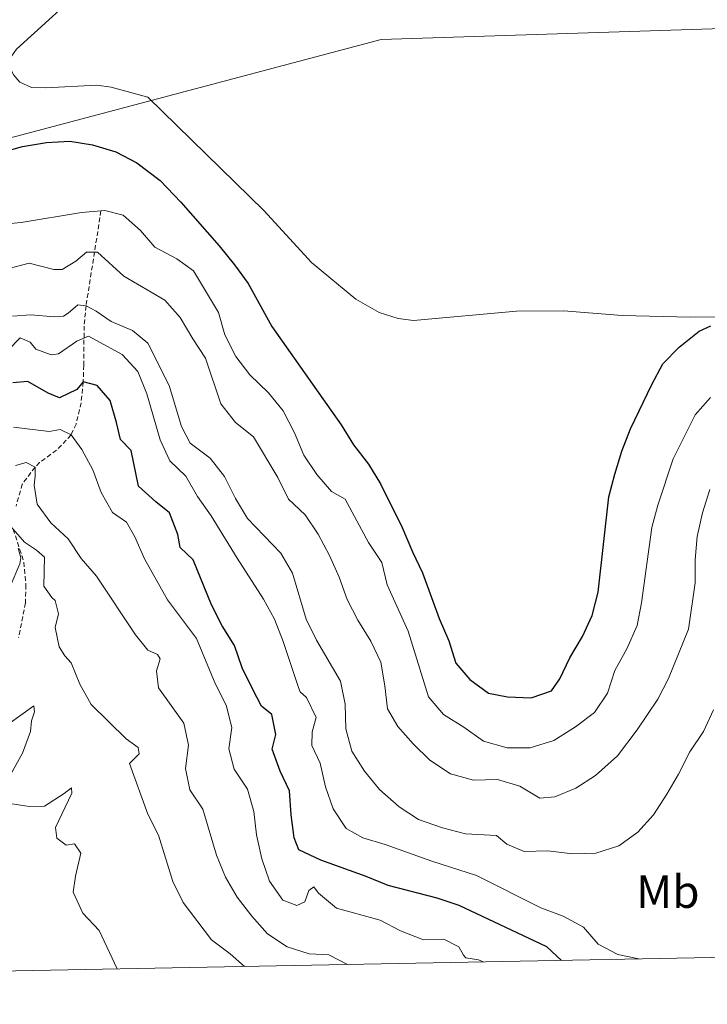
# Model space of a CAD drawing. Units: metres. Extents: x 631902 to 636413, y 4652933 to 4655987.
# Drawn here: x 633194 to 633342, y 4653343 to 4653556 of the extents above; entities that cross this region are included whole.
import ezdxf
from ezdxf.enums import TextEntityAlignment as Align

# ---------------------------------------------------------------- set-up
doc = ezdxf.new("R2010")
doc.units = ezdxf.units.M
doc.header["$MEASUREMENT"] = 0
doc.linetypes.add('TRAZOSX2', pattern=[1.5, 1, -0.5])
for name, color, linetype, lineweight in [('Level 1', 19, 'Continuous', 0), ('Level 11', 142, 'TRAZOSX2', 13), ('Level 36', 19, 'Continuous', 40), ('Level 37', 92, 'Continuous', 0), ('Level 4', 36, 'Continuous', 30), ('Level 5', 36, 'Continuous', 0), ('Level 61', 19, 'Continuous', 0)]:
    doc.layers.add(name, color=color, linetype=linetype, lineweight=lineweight)
doc.styles.add('Arial', font='ARIAL.TTF', dxfattribs={"height": 0.2})

msp = doc.modelspace()

# ---------------------------------------------------------------- linework, layer by layer
at = {"layer": 'Level 1', "color": 19, "linetype": 'Continuous', "lineweight": 0, "ltscale": 0.5}
msp.add_polyline3d([(632890.17, 4653344.77, 366.9), (632890.94, 4653346.38, 367.97), (632893.65, 4653353.98, 372.8), (632896.04, 4653360.66, 375.41), (632894.99, 4653382.01, 379.84), (632894.86, 4653385.83, 380.2), (632891.15, 4653489.03, 383.32), (632955.61, 4653516.56, 395.08), (633064.89, 4653496.35, 401.76), (633094.3, 4653504.31, 402.24), (633171.59, 4653524.87, 400.9), (633271.56, 4653551.45, 403.41), (633394.25, 4653555.36, 401.84), (633478.77, 4653584.81, 403.04), (633641.97, 4653642.41, 402.29), (633774.83, 4653698.39, 402.14)], dxfattribs=at)
at = {"layer": 'Level 11', "color": 142, "linetype": 'TRAZOSX2', "lineweight": 13}
for points in [[(633211.2, 4653514.46, 395), (633207.98, 4653493.97, 385), (633207.56, 4653489.6, 382.56), (633207.49, 4653481.14, 377.05), (633207.35, 4653477.53, 375), (633206.91, 4653473.03, 373), (633205.83, 4653468.46, 371.12), (633204.74, 4653466.09, 370), (633201.61, 4653462.82, 367.84), (633197.97, 4653460.14, 365.67), (633196.99, 4653459.16, 365), (633194.23, 4653455.5, 363.02), (633192.89, 4653450.74, 361.94)], [(633192.28, 4653445.79, 360), (633194.58, 4653438.62, 358.98), (633195.01, 4653433.73, 358.02), (633194.93, 4653429.85, 357.45), (633193.44, 4653422.38, 355.91)]]:
    msp.add_polyline3d(points, dxfattribs=at)
at = {"layer": 'Level 36', "color": 92, "linetype": 'Continuous', "lineweight": 0}
for points in [[(633373.81, 4653577.39, 402.51), (633324.61, 4653587.75, 403.15), (633268.87, 4653601.36, 404.43), (633259.15, 4653602.54, 404.43), (633253.14, 4653602.48, 404.43), (633247.52, 4653601.91, 404.43), (633240.25, 4653600.05, 404.43), (633235.16, 4653597.95, 404.43), (633231.99, 4653595.61, 404.43), (633227.83, 4653590.46, 404.43), (633213.35, 4653568.33, 404.04), (633209.31, 4653564.19, 403.92), (633192.97, 4653549.33, 403.15), (633191.46, 4653547.14, 403.02), (633191.35, 4653545.86, 403.02), (633191.98, 4653544.54, 403.02)], [(633191.98, 4653544.54, 403.02), (633192.39, 4653543.7, 403.02), (633193.68, 4653542.18, 403.02)], [(633196.25, 4653541.05, 403.02), (633193.68, 4653542.18, 403.02)], [(633351.68, 4653491.65, 399.96), (633338.26, 4653491.51, 400.98), (633323.56, 4653491.87, 401.23), (633310.89, 4653492.89, 402), (633300.8, 4653492.79, 402.64), (633278.58, 4653490.77, 402.9), (633275.25, 4653491.25, 402.9), (633271.15, 4653492.49, 403.15), (633266.13, 4653495.37, 403.15), (633256.59, 4653503.33, 403.15), (633246.38, 4653514.47, 403.15), (633221.33, 4653539.01, 403.41), (633213.38, 4653541.1, 403.41), (633210.31, 4653541.58, 403.41), (633199.32, 4653540.96, 403.02), (633196.25, 4653541.05, 403.02)]]:
    msp.add_polyline3d(points, dxfattribs=at)
at = {"layer": 'Level 4', "color": 36, "linetype": 'Continuous', "lineweight": 30}
for points in [[(633189.45, 4653526.96, 400), (633194.27, 4653528.3, 400), (633199.43, 4653529.16, 400), (633204.46, 4653529.47, 400), (633209.39, 4653528.69, 400), (633214.43, 4653527.18, 400), (633218.9, 4653524.83, 400), (633223.95, 4653521, 400), (633228.38, 4653516.33, 400), (633236.68, 4653506.92, 400), (633239.97, 4653502.82, 400), (633242.93, 4653498.79, 400), (633248.06, 4653489.5, 400), (633262.94, 4653468.29, 400), (633265.66, 4653463.98, 400), (633268.89, 4653459.82, 400), (633271.44, 4653455.52, 400), (633276.13, 4653446.13, 400), (633278.35, 4653440.86, 400), (633280.47, 4653436.33, 400), (633284.11, 4653426.47, 400), (633286.15, 4653421.68, 400), (633287.71, 4653416.88, 400), (633290.68, 4653413.35, 400), (633294.71, 4653410.38, 400), (633298.84, 4653409.61, 400), (633303.92, 4653409.35, 400), (633308.3, 4653410.91, 400), (633310.11, 4653413.49, 400), (633312.29, 4653417.99, 400), (633314.99, 4653422.6, 400), (633317.11, 4653427.13, 400), (633318.35, 4653432.2, 400), (633320.69, 4653452.76, 400), (633321.93, 4653457.61, 400), (633323.48, 4653462.63, 400), (633325.33, 4653467.4, 400), (633329.92, 4653476.99, 400), (633332.33, 4653481.47, 400), (633335.84, 4653485.03, 400), (633340.11, 4653488.51, 400), (633342.67, 4653489.64, 400)], [(633310.48, 4653352.74, 375), (633307.3, 4653355.63, 375), (633288.41, 4653364.6, 375), (633283.66, 4653366.14, 375), (633273.08, 4653368.89, 375), (633268.35, 4653370.83, 375), (633258.57, 4653374.34, 375), (633253.84, 4653376.6, 375), (633252.82, 4653379.2, 375), (633252.19, 4653384.16, 375), (633251.82, 4653389.35, 375), (633249.79, 4653393.57, 375), (633248.07, 4653398.32, 375), (633248.87, 4653401.47, 375), (633248.04, 4653405.8, 375), (633245.82, 4653407.56, 375), (633243.95, 4653411.21, 375), (633241.65, 4653415.84, 375), (633239.98, 4653420.64, 375), (633237.33, 4653424.88, 375), (633235.02, 4653429.48, 375), (633231.1, 4653439.19, 375), (633228.3, 4653441.78, 375), (633227.74, 4653444.6, 375), (633225.99, 4653449.28, 375), (633223.01, 4653451.67, 375), (633219.31, 4653455.03, 375), (633217.71, 4653462.77, 375), (633215.44, 4653465.15, 375), (633214.56, 4653468.75, 375), (633213.15, 4653473.56, 375), (633210.34, 4653476.77, 375), (633207.35, 4653477.53, 375), (633206.01, 4653475.94, 375), (633202.26, 4653474.13, 375), (633199.84, 4653475.09, 375), (633195.41, 4653477.61, 375), (633192.22, 4653477.32, 375)]]:
    msp.add_polyline3d(points, dxfattribs=at)
at = {"layer": 'Level 5', "color": 36, "linetype": 'Continuous', "lineweight": 0}
for points in [[(633188.59, 4653511.41, 395), (633194, 4653511.97, 395), (633207.03, 4653514.11, 395), (633212.01, 4653514.53, 395)], [(633212.01, 4653514.53, 395), (633215.95, 4653513.52, 395), (633219.7, 4653510.21, 395), (633222.83, 4653506.58, 395), (633227.57, 4653504.06, 395), (633231.15, 4653501.48, 395), (633236.55, 4653492.55, 395), (633237.89, 4653487.73, 395), (633240.3, 4653483.03, 395), (633243.32, 4653479.04, 395), (633247.28, 4653475.16, 395), (633250.47, 4653471.32, 395), (633252.88, 4653466.52, 395), (633254.93, 4653461.71, 395), (633257.73, 4653457.57, 395), (633260.91, 4653453.88, 395), (633263.86, 4653452.24, 395), (633268.84, 4653442.9, 395), (633271.71, 4653438.61, 395), (633272.9, 4653433.75, 395), (633277.41, 4653423.74, 395), (633281.8, 4653409.58, 395), (633285.02, 4653405.76, 395), (633289.4, 4653403.03, 395), (633293.63, 4653400.01, 395), (633298.73, 4653398.63, 395), (633303.74, 4653398.57, 395), (633308.8, 4653400.19, 395), (633313.47, 4653403.16, 395), (633317.6, 4653406.25, 395), (633320.37, 4653410.41, 395), (633321.99, 4653415.3, 395), (633324.58, 4653419.96, 395), (633326.81, 4653425, 395), (633327.71, 4653429.91, 395), (633329.94, 4653446.12, 395), (633331.26, 4653450.94, 395), (633334.51, 4653460.93, 395), (633339.27, 4653470.45, 395), (633342.59, 4653474.2, 395)], [(633190.84, 4653501.9, 390), (633195.69, 4653503.17, 390), (633201, 4653501.8, 390), (633202.83, 4653501.82, 390), (633205.75, 4653503.57, 390), (633208.08, 4653505.53, 390), (633210.44, 4653505.56, 390), (633216.15, 4653500.38, 390), (633224.99, 4653495.19, 390), (633228.28, 4653491.41, 390), (633231, 4653486.82, 390), (633233.75, 4653482.65, 390), (633237.06, 4653472.8, 390), (633240.19, 4653468.8, 390), (633244.11, 4653465.68, 390), (633249.32, 4653456.9, 390), (633251.61, 4653452.27, 390), (633255.21, 4653448.85, 390), (633258.03, 4653444.72, 390), (633260.48, 4653440.12, 390), (633262.57, 4653435.43, 390), (633264.25, 4653430.62, 390), (633266.54, 4653426.17, 390), (633269.37, 4653421.61, 390), (633271.49, 4653417.09, 390), (633272.35, 4653411.96, 390), (633272.97, 4653407, 390), (633275.21, 4653403.19, 390), (633278.51, 4653399.44, 390), (633282.12, 4653395.9, 390), (633286.57, 4653393, 390), (633291.51, 4653391.63, 390), (633296.64, 4653391.74, 390), (633301.52, 4653390.32, 390), (633305.82, 4653387.76, 390), (633309.03, 4653387.99, 390), (633313.57, 4653389.92, 390), (633317.8, 4653392.59, 390), (633322.51, 4653396.87, 390), (633326.81, 4653402.49, 390), (633331.23, 4653409.11, 390), (633333.52, 4653413.55, 390), (633337.87, 4653424.2, 390), (633339.29, 4653434.17, 390), (633339.29, 4653439.17, 390), (633339.72, 4653444.17, 390), (633340.89, 4653449.3, 390), (633342.48, 4653454.34, 390)], [(633192.09, 4653491.76, 385), (633196.07, 4653492.01, 385), (633201.2, 4653491.59, 385), (633203.14, 4653491.72, 385), (633204.13, 4653492.36, 385), (633206.2, 4653494.16, 385), (633207.98, 4653493.97, 385), (633210.19, 4653492.84, 385), (633213.39, 4653490.59, 385), (633217.99, 4653488.63, 385), (633221.31, 4653485.88, 385)], [(633191.21, 4653484.37, 380), (633193.8, 4653487.07, 380), (633195.96, 4653486.1, 380), (633197.13, 4653484.64, 380), (633200.44, 4653483.37, 380), (633202.06, 4653483.59, 380), (633206.01, 4653486.36, 380), (633208.51, 4653487.38, 380), (633215.78, 4653483.47, 380), (633219.13, 4653479.76, 380), (633221.05, 4653474.94, 380), (633223.98, 4653465.08, 380), (633226.05, 4653460.53, 380), (633229.5, 4653457.18, 380), (633232, 4653452.85, 380), (633234.92, 4653448.65, 380), (633240.52, 4653439.52, 380), (633246.22, 4653430.7, 380), (633248.63, 4653426.32, 380), (633250.47, 4653421.56, 380), (633253.74, 4653411.62, 380), (633254.17, 4653410.68, 380), (633255.49, 4653409.43, 380), (633257.58, 4653405.16, 380), (633256.72, 4653402.07, 380), (633256.65, 4653399.08, 380), (633258.41, 4653395.28, 380), (633259.62, 4653390.16, 380), (633261.26, 4653385.43, 380), (633264.07, 4653381.21, 380), (633267.64, 4653379.19, 380), (633272.43, 4653377.75, 380), (633282.51, 4653374.11, 380), (633292.17, 4653371.02, 380), (633306.02, 4653364.09, 380), (633310.8, 4653362.31, 380), (633315.18, 4653359.91, 380), (633318.4, 4653356.21, 380), (633322.61, 4653354, 380), (633327.13, 4653353.05, 380)], [(633221.31, 4653485.88, 385), (633225.86, 4653476.77, 385), (633228.57, 4653467.95, 385), (633230.44, 4653464.36, 385), (633234.76, 4653461.08, 385), (633237.79, 4653457.1, 385), (633240.17, 4653452.37, 385), (633242.75, 4653448.1, 385), (633250, 4653440.62, 385), (633252.45, 4653436.26, 385), (633255.44, 4653426.33, 385), (633257.69, 4653421.85, 385), (633262.83, 4653412.95, 385), (633263.85, 4653408.05, 385), (633263.99, 4653402.69, 385), (633265.26, 4653397.86, 385), (633268.03, 4653393.59, 385), (633271.21, 4653389.59, 385), (633275.47, 4653385.88, 385), (633279.65, 4653383.14, 385), (633284.81, 4653381.37, 385), (633289.76, 4653380.03, 385), (633296.44, 4653379.65, 385), (633298.66, 4653377.84, 385), (633302.45, 4653376.2, 385), (633307.52, 4653376.36, 385), (633312.84, 4653375.71, 385), (633317.84, 4653375.89, 385), (633322.83, 4653377.47, 385), (633326.91, 4653380.38, 385), (633330.27, 4653384.13, 385), (633333.21, 4653388.58, 385), (633335.68, 4653392.93, 385), (633338.15, 4653397.73, 385), (633341.05, 4653402.1, 385), (633343.25, 4653406.82, 385)], [(633192.37, 4653467.75, 370), (633200.02, 4653466.83, 370), (633202.43, 4653467.27, 370), (633204.74, 4653466.09, 370), (633207.08, 4653462.98, 370), (633209.43, 4653458.55, 370), (633211.21, 4653453.7, 370), (633213.65, 4653449.34, 370), (633216.72, 4653447.31, 370), (633218.53, 4653444.09, 370), (633220.57, 4653439.35, 370), (633225.55, 4653430.55, 370), (633231.77, 4653422.16, 370), (633235.82, 4653412.49, 370), (633238.17, 4653407.8, 370), (633239.37, 4653402.95, 370), (633238.74, 4653398.38, 370), (633239.94, 4653394, 370), (633242.81, 4653389.68, 370), (633244.15, 4653384.87, 370), (633244.7, 4653379.8, 370), (633245.87, 4653374.67, 370), (633247.51, 4653369.85, 370), (633250.39, 4653365.76, 370), (633253.43, 4653364.56, 370), (633255.15, 4653365.36, 370), (633256.02, 4653367.78, 370), (633257.06, 4653368.63, 370), (633258.12, 4653367.22, 370), (633261.95, 4653363.99, 370), (633271.37, 4653361.44, 370), (633275.78, 4653359.09, 370), (633280.69, 4653357.14, 370), (633285.08, 4653357.29, 370), (633288.35, 4653355.65, 370), (633289.31, 4653353.83, 370), (633289.83, 4653353.31, 370), (633292.56, 4653352.87, 370), (633293.6, 4653352.42, 370)], [(633264.37, 4653351.86, 365), (633260.28, 4653353.95, 365), (633256.09, 4653354.17, 365), (633251.31, 4653355.66, 365), (633247.1, 4653358.46, 365), (633243.71, 4653362.25, 365), (633240.57, 4653366.36, 365), (633238.02, 4653370.66, 365), (633236.09, 4653375.43, 365), (633233.15, 4653385.34, 365), (633230.38, 4653389.55, 365), (633229.39, 4653394.15, 365), (633230.07, 4653399.19, 365), (633229.03, 4653403.94, 365), (633223.61, 4653411.53, 365), (633223.15, 4653415.19, 365), (633223.96, 4653417.81, 365), (633223.38, 4653418.7, 365), (633221.33, 4653419.67, 365), (633218.62, 4653422.94, 365), (633210.22, 4653435.63, 365), (633206.93, 4653439.47, 365), (633204.11, 4653443.68, 365), (633200.41, 4653447.15, 365), (633197.47, 4653451.19, 365), (633196.77, 4653455.23, 365), (633197.01, 4653457.22, 365), (633196.99, 4653459.16, 365), (633195.1, 4653460.18, 365), (633192.75, 4653459.48, 365)], [(633242.16, 4653351.44, 360), (633239.01, 4653354.15, 360), (633234.99, 4653357.16, 360), (633228.88, 4653365.22, 360), (633226.71, 4653369.73, 360), (633223.62, 4653379.75, 360), (633221.32, 4653384.28, 360), (633217.33, 4653395.23, 360), (633219.46, 4653397.3, 360), (633219.18, 4653398.65, 360), (633216.65, 4653400.51, 360), (633209.11, 4653407.91, 360), (633206.67, 4653412.32, 360), (633204.75, 4653416.93, 360), (633203.43, 4653418.44, 360), (633202.15, 4653420.42, 360), (633201.33, 4653424.54, 360), (633202.03, 4653427.48, 360), (633201.32, 4653430.41, 360), (633200.63, 4653431.03, 360), (633198.88, 4653433.47, 360), (633199.02, 4653439.75, 360), (633197.33, 4653441.25, 360), (633194.69, 4653442.96, 360), (633191.78, 4653446.38, 360)], [(633193.35, 4653441.68, 360), (633193.89, 4653439.6, 360), (633193.7, 4653438.29, 360), (633191.65, 4653433.39, 360)], [(633190.25, 4653390.15, 355), (633194.26, 4653397.41, 355), (633196.02, 4653402.09, 355), (633196.23, 4653404.45, 355), (633196.89, 4653406.34, 355), (633196.72, 4653407.65, 355), (633191.63, 4653403.98, 355)], [(633214.71, 4653350.92, 355), (633210.78, 4653359.21, 355), (633207.29, 4653362.89, 355), (633205.19, 4653367.46, 355), (633205.74, 4653370.94, 355), (633206.84, 4653375.87, 355), (633205.51, 4653377.9, 355), (633203.68, 4653377.62, 355), (633201.68, 4653379.11, 355), (633201.39, 4653381.41, 355), (633204.93, 4653388.78, 355), (633204.86, 4653389.99, 355), (633203.25, 4653388.71, 355), (633199.04, 4653386, 355), (633195.69, 4653385.96, 355), (633191.55, 4653386.6, 355)]]:
    msp.add_polyline3d(points, dxfattribs=at)
at = {"layer": 'Level 61', "color": 19, "linetype": 'Continuous', "lineweight": 0}
msp.add_lwpolyline([(632810.79, 4653343.26), (632767.39, 4655656.31), (636216.1, 4655721.7), (636260.65, 4653408.68), (632810.79, 4653343.26)], close=True, dxfattribs=at)

# ---------------------------------------------------------------- texts
at = {"layer": 'Level 37', "color": 92, "linetype": 'Continuous', "lineweight": 0, "style": 'Arial'}
msp.add_text('Mb', height=7, dxfattribs=at).set_placement((633333.39, 4653367.56, 383.01), align=Align.MIDDLE_CENTER)

doc.saveas('drawing.dxf')
